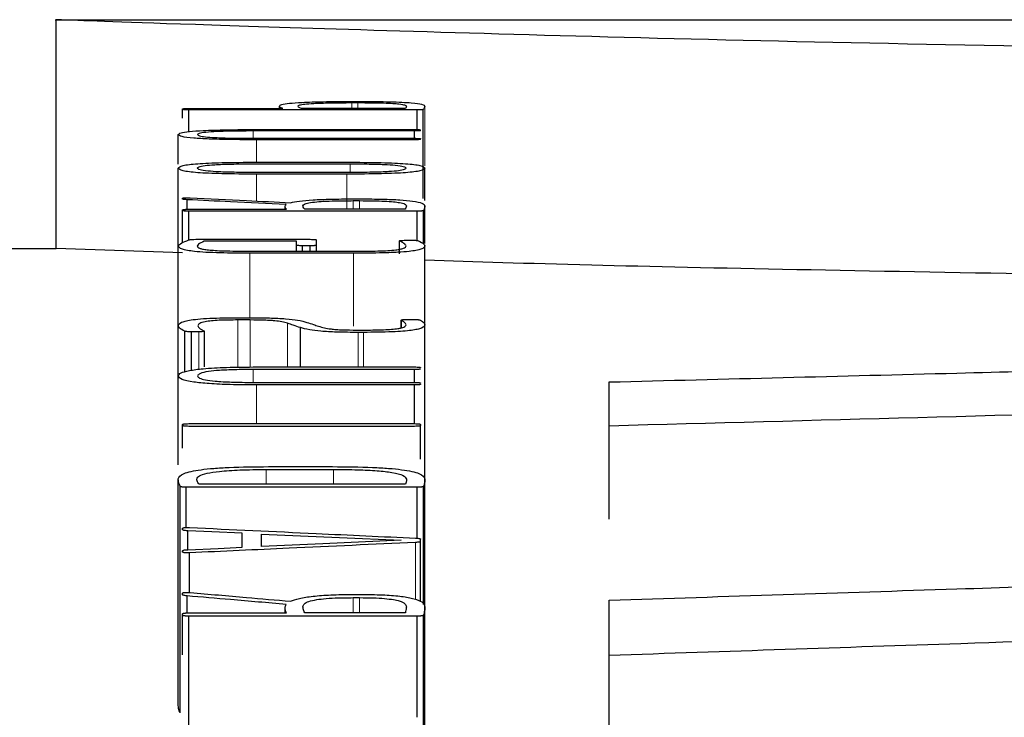
# Model space of a CAD drawing. Units: millimetres. Extents: x 0 to 9721, y -12778 to 6839.
# Drawn here: x 3066 to 3068, y -9305 to -9304 of the extents above; entities that cross this region are included whole.
import ezdxf

# ---------------------------------------------------------------- set-up
doc = ezdxf.new("R2010")
doc.units = ezdxf.units.MM
doc.linetypes.add('SLD-Phantom', pattern=[12.7, 6.35, -1.27, 1.27, -1.27, 1.27, -1.27])
doc.linetypes.add('SLD-Solid', pattern=[0])
doc.layers.get('0').update_dxf_attribs({"lineweight": 15})

msp = doc.modelspace()

# ---------------------------------------------------------------- linework, layer by layer
at = {"color": 7, "linetype": 'SLD-Solid', "lineweight": 25}
for p, q in [((3065.9497, -9303.8826), (3073.6111, -9303.8826)), ((3065.9521, -9304.3611), (3065.9521, -9303.8826)), ((3066.419, -9304.0685), (3066.419, -9304.0633)), ((3066.5695, -9304.0536), (3066.5856, -9304.0536)), ((3066.571, -9304.0562), (3066.5833, -9304.0562)), ((3066.2165, -9304.0704), (3066.2165, -9304.0693)), ((3066.2165, -9304.0886), (3066.2165, -9304.0704)), ((3066.2295, -9304.0685), (3066.4266, -9304.0685)), ((3066.2295, -9304.1169), (3066.2295, -9304.0712)), ((3066.7073, -9304.0712), (3066.2295, -9304.0712)), ((3066.6829, -9304.0685), (3066.4652, -9304.0685)), ((3066.7073, -9304.1125), (3066.7073, -9304.0712)), ((3066.7202, -9304.2565), (3066.7202, -9304.0706)), ((3066.2074, -9304.1852), (3066.2074, -9304.1231)), ((3066.7019, -9304.1155), (3066.3642, -9304.1155)), ((3066.3725, -9304.1125), (3066.7019, -9304.1125)), ((3066.7019, -9304.1308), (3066.7019, -9304.1155)), ((3066.7148, -9304.1145), (3066.7148, -9304.1133)), ((3066.3642, -9304.1308), (3066.7019, -9304.1308)), ((3066.7019, -9304.1339), (3066.371, -9304.1339)), ((3066.7148, -9304.133), (3066.7148, -9304.1317)), ((3066.3642, -9304.1843), (3066.5672, -9304.1843)), ((3066.371, -9304.1809), (3066.5604, -9304.1809)), ((3066.2074, -9304.3549), (3066.2074, -9304.1932)), ((3066.568, -9304.2023), (3066.3642, -9304.2023)), ((3066.5604, -9304.2058), (3066.371, -9304.2058)), ((3066.7239, -9304.2611), (3066.7239, -9304.1932)), ((3066.2165, -9304.258), (3066.2165, -9304.2561)), ((3066.2257, -9304.2794), (3066.2257, -9304.2593)), ((3066.5719, -9304.2576), (3066.5901, -9304.2576)), ((3066.5733, -9304.2613), (3066.587, -9304.2613)), ((3066.2165, -9304.2821), (3066.2165, -9304.2805)), ((3066.2165, -9304.3489), (3066.2165, -9304.2821)), ((3066.2295, -9304.2793), (3066.4341, -9304.2793)), ((3066.7073, -9304.2832), (3066.2295, -9304.2832)), ((3066.2295, -9304.3435), (3066.2295, -9304.2832)), ((3066.4311, -9304.2793), (3066.4311, -9304.2736)), ((3066.6829, -9304.2793), (3066.4721, -9304.2793)), ((3066.7073, -9304.3446), (3066.7073, -9304.2832)), ((3066.7209, -9304.3517), (3066.7209, -9304.2821)), ((3066.7239, -9304.3507), (3066.7239, -9304.2721)), ((3066.2477, -9304.3422), (3066.4836, -9304.3422)), ((3066.4547, -9304.3464), (3066.2614, -9304.3464)), ((3066.4547, -9304.3545), (3066.4547, -9304.3464)), ((3066.4966, -9304.3545), (3066.4966, -9304.3434)), ((3066.6707, -9304.3726), (3066.6707, -9304.3452)), ((3066.6708, -9304.3726), (3066.6708, -9304.3456)), ((3066.6829, -9304.3443), (3066.6966, -9304.3442)), ((3064.0379, -9304.3611), (3065.9521, -9304.3611)), ((3066.2165, -9304.3705), (3065.9521, -9304.3611)), ((3066.2074, -9304.5226), (3066.2074, -9304.3562)), ((3066.3528, -9304.367), (3066.581, -9304.367)), ((3066.574, -9304.3713), (3066.3573, -9304.3713)), ((3066.4547, -9304.367), (3066.4547, -9304.3545)), ((3066.4836, -9304.3558), (3066.4676, -9304.3558)), ((3066.4676, -9304.367), (3066.4676, -9304.3558)), ((3066.4836, -9304.367), (3066.4836, -9304.3558)), ((3066.4966, -9304.367), (3066.4966, -9304.3545)), ((3066.7239, -9304.5189), (3066.7239, -9304.3561)), ((3066.358, -9304.511), (3066.3322, -9304.511)), ((3066.3375, -9304.5062), (3066.3519, -9304.5062)), ((3066.6744, -9304.5277), (3066.6744, -9304.5112)), ((3066.6746, -9304.5276), (3066.6746, -9304.5117)), ((3066.686, -9304.5101), (3066.7004, -9304.5101)), ((3066.2074, -9304.6276), (3066.2074, -9304.5231)), ((3066.2212, -9304.6196), (3066.2212, -9304.5344)), ((3066.2508, -9304.5356), (3066.2348, -9304.5357)), ((3066.2348, -9304.6162), (3066.2348, -9304.5357)), ((3066.2622, -9304.6091), (3066.2622, -9304.5341)), ((3066.4631, -9304.6093), (3066.4631, -9304.527)), ((3066.581, -9304.532), (3066.6007, -9304.532)), ((3066.5954, -9304.537), (3066.584, -9304.537)), ((3066.7239, -9304.8429), (3066.7239, -9304.5212)), ((3066.7019, -9304.6147), (3066.3642, -9304.6147)), ((3066.3725, -9304.6093), (3066.7019, -9304.6093)), ((3066.7019, -9304.6417), (3066.7019, -9304.6147)), ((3066.2074, -9304.8139), (3066.2074, -9304.6281)), ((3066.3642, -9304.6417), (3066.7019, -9304.6417)), ((3067.1096, -9304.7329), (3067.1096, -9304.6407)), ((3066.7019, -9304.647), (3066.371, -9304.647)), ((3066.7019, -9304.7279), (3066.7019, -9304.647)), ((3066.2166, -9304.7319), (3066.2166, -9304.7296)), ((3066.2166, -9304.7794), (3066.2166, -9304.7319)), ((3066.2295, -9304.7279), (3066.7019, -9304.7279)), ((3066.7019, -9304.7336), (3066.2295, -9304.7336)), ((3066.7148, -9304.7319), (3066.7148, -9304.7296)), ((3066.7148, -9304.8021), (3066.7148, -9304.7319)), ((3067.1096, -9304.9276), (3067.1096, -9304.7329)), ((3066.3916, -9304.8238), (3066.5322, -9304.8238)), ((3066.3961, -9304.8179), (3066.53, -9304.8179)), ((3066.2075, -9305.3175), (3066.2075, -9304.8433)), ((3066.7239, -9305.1107), (3066.7239, -9304.8433)), ((3066.2113, -9305.3332), (3066.2113, -9304.8591)), ((3066.7073, -9304.8609), (3066.2242, -9304.8609)), ((3066.2242, -9304.9453), (3066.2242, -9304.8609)), ((3066.6829, -9304.8549), (3066.2508, -9304.8549)), ((3066.7073, -9304.9677), (3066.7073, -9304.8609)), ((3066.7209, -9305.1067), (3066.7209, -9304.8595)), ((3066.2166, -9304.9501), (3066.2166, -9304.9469)), ((3066.2272, -9304.9917), (3066.2272, -9304.9522)), ((3066.3413, -9304.9867), (3066.3413, -9304.9573)), ((3066.3816, -9304.9851), (3066.3816, -9304.9589)), ((3066.7148, -9304.9744), (3066.7148, -9304.9696)), ((3066.7148, -9305.1002), (3066.7148, -9304.9744)), ((3066.2166, -9304.9967), (3066.2166, -9304.9938)), ((3066.231, -9305.0821), (3066.231, -9304.9983)), ((3066.2165, -9305.0861), (3066.2165, -9305.0827)), ((3066.2257, -9305.1241), (3066.2257, -9305.0884)), ((3066.5719, -9305.0854), (3066.5901, -9305.0854)), ((3066.5733, -9305.0921), (3066.587, -9305.0921)), ((3066.4311, -9305.124), (3066.4311, -9305.1138)), ((3066.7239, -9305.5241), (3066.7239, -9305.1112)), ((3067.1096, -9305.2132), (3067.1096, -9305.0974)), ((3066.2165, -9305.1288), (3066.2165, -9305.126)), ((3066.2165, -9305.2116), (3066.2165, -9305.1288)), ((3066.2295, -9305.124), (3066.4341, -9305.124)), ((3066.2295, -9305.377), (3066.2295, -9305.1308)), ((3066.7073, -9305.1308), (3066.2295, -9305.1308)), ((3066.6829, -9305.124), (3066.4721, -9305.124)), ((3066.7073, -9305.3423), (3066.7073, -9305.1308)), ((3066.7209, -9305.521), (3066.7209, -9305.1288)), ((3067.1096, -9305.6856), (3067.1096, -9305.2132))]:
    msp.add_line(p, q, dxfattribs=at)
at = {"color": 9, "linetype": 'SLD-Phantom', "lineweight": 18}
for p, q in [((3066.571, -9304.0685), (3066.571, -9304.0562)), ((3066.5833, -9304.0685), (3066.5833, -9304.0562)), ((3066.7239, -9304.1884), (3066.7239, -9304.0636)), ((3066.3642, -9304.1308), (3066.3642, -9304.1155)), ((3066.371, -9304.1809), (3066.371, -9304.1339)), ((3066.5672, -9304.2023), (3066.5672, -9304.1843)), ((3066.371, -9304.2621), (3066.371, -9304.2058)), ((3066.5604, -9304.2793), (3066.5604, -9304.2058)), ((3066.5733, -9304.2793), (3066.5733, -9304.2613)), ((3066.587, -9304.2793), (3066.587, -9304.2613)), ((3066.3573, -9304.5062), (3066.3573, -9304.3713)), ((3066.574, -9304.5241), (3066.574, -9304.3713)), ((3066.3322, -9304.6099), (3066.3322, -9304.511)), ((3066.358, -9304.6096), (3066.358, -9304.511)), ((3066.4364, -9304.6093), (3066.4364, -9304.518)), ((3066.2508, -9304.6142), (3066.2508, -9304.5356)), ((3066.584, -9304.6093), (3066.584, -9304.537)), ((3066.5954, -9304.6093), (3066.5954, -9304.537)), ((3066.3642, -9304.6417), (3066.3642, -9304.6147)), ((3066.371, -9304.7279), (3066.371, -9304.647)), ((3066.3916, -9304.8549), (3066.3916, -9304.8238)), ((3066.5322, -9304.8549), (3066.5322, -9304.8238)), ((3066.7042, -9305.0961), (3066.7042, -9304.9765)), ((3066.5733, -9305.124), (3066.5733, -9305.0921)), ((3066.587, -9305.124), (3066.587, -9305.0921))]:
    msp.add_line(p, q, dxfattribs=at)
at = {"color": 7, "linetype": 'SLD-Solid', "lineweight": 25, "flags": 128}
for points in [[(3066.3413, -9304.9573), (3066.2774, -9304.9544), (3066.2272, -9304.9522)], [(3066.3816, -9304.9589), (3066.5453, -9304.9663), (3066.6738, -9304.9721)], [(3066.6738, -9304.9721), (3066.5102, -9304.9794), (3066.3816, -9304.9851)], [(3066.2272, -9304.9917), (3066.2911, -9304.9889), (3066.3413, -9304.9867)]]:
    msp.add_lwpolyline(points, dxfattribs=at)
at = {"color": 7, "linetype": 'SLD-Solid', "lineweight": 25}
for points, knots in [([(3069.7804, -9303.9534), (3069.2786, -9303.9512), (3068.2745, -9303.9467), (3067.0089, -9303.918), (3066.1245, -9303.8893), (3066.0096, -9303.8848), (3065.9521, -9303.8826)], [0, 0, 0, 0, 0.249486, 0.499256, 0.749477, 1, 1, 1, 1]), ([(3066.419, -9304.0633), (3066.4199, -9304.0622), (3066.4216, -9304.0602), (3066.4375, -9304.0575), (3066.4666, -9304.0553), (3066.5129, -9304.0539), (3066.5496, -9304.0537), (3066.5695, -9304.0536)], [0, 0, 0, 0, 0.220271, 0.40551, 0.57097, 0.768507, 1, 1, 1, 1]), ([(3066.4266, -9304.0685), (3066.4242, -9304.0675), (3066.4203, -9304.0657), (3066.4193, -9304.064), (3066.419, -9304.0633)], [0, 0, 0, 0, 0.607846, 1, 1, 1, 1]), ([(3066.4577, -9304.0634), (3066.4584, -9304.0626), (3066.4596, -9304.0612), (3066.4703, -9304.0592), (3066.491, -9304.0575), (3066.5266, -9304.0564), (3066.5553, -9304.0562), (3066.571, -9304.0562)], [0, 0, 0, 0, 0.213305, 0.391243, 0.554422, 0.75662, 1, 1, 1, 1]), ([(3066.4652, -9304.0685), (3066.4629, -9304.0675), (3066.4589, -9304.0658), (3066.458, -9304.0641), (3066.4577, -9304.0634)], [0, 0, 0, 0, 0.5960758, 1, 1, 1, 1]), ([(3066.5833, -9304.0562), (3066.5933, -9304.0562), (3066.6119, -9304.0563), (3066.6373, -9304.0568), (3066.657, -9304.0577), (3066.673, -9304.0591), (3066.6833, -9304.0611), (3066.6845, -9304.0628), (3066.6851, -9304.0637)], [0, 0, 0, 0, 0.158338, 0.296406, 0.424698, 0.546361, 0.747156, 1, 1, 1, 1]), ([(3066.5856, -9304.0536), (3066.5974, -9304.0537), (3066.6198, -9304.0538), (3066.6508, -9304.0543), (3066.6766, -9304.0552), (3066.7023, -9304.0569), (3066.7213, -9304.0598), (3066.723, -9304.0622), (3066.7239, -9304.0636)], [0, 0, 0, 0, 0.140985, 0.266374, 0.382995, 0.499234, 0.720666, 1, 1, 1, 1]), ([(3066.6851, -9304.0637), (3066.6849, -9304.0645), (3066.6846, -9304.0661), (3066.6834, -9304.0677), (3066.6829, -9304.0685)], [0, 0, 0, 0, 0.488827, 1, 1, 1, 1]), ([(3066.7239, -9304.0636), (3066.7235, -9304.0649), (3066.7227, -9304.0672), (3066.721, -9304.0696), (3066.7202, -9304.0706)], [0, 0, 0, 0, 0.570229, 1, 1, 1, 1]), ([(3066.2165, -9304.0693), (3066.2168, -9304.0692), (3066.2171, -9304.069), (3066.2185, -9304.0688), (3066.2198, -9304.0687), (3066.2215, -9304.0686), (3066.2247, -9304.0686), (3066.2275, -9304.0685), (3066.2295, -9304.0685)], [0, 0, 0, 0, 0.280752, 0.395524, 0.498344, 0.594908, 0.708143, 1, 1, 1, 1]), ([(3066.2295, -9304.0712), (3066.2275, -9304.0712), (3066.2247, -9304.0711), (3066.2216, -9304.071), (3066.2198, -9304.071), (3066.2185, -9304.0709), (3066.217, -9304.0707), (3066.2167, -9304.0705), (3066.2165, -9304.0704)], [0, 0, 0, 0, 0.287767, 0.401242, 0.498973, 0.601075, 0.715713, 1, 1, 1, 1]), ([(3066.7202, -9304.0706), (3066.7198, -9304.0707), (3066.7193, -9304.0708), (3066.7177, -9304.071), (3066.7164, -9304.071), (3066.7148, -9304.0711), (3066.7117, -9304.0711), (3066.7091, -9304.0712), (3066.7073, -9304.0712)], [0, 0, 0, 0, 0.268741, 0.379763, 0.480863, 0.57369, 0.689418, 1, 1, 1, 1]), ([(3066.2074, -9304.1231), (3066.2085, -9304.1219), (3066.2103, -9304.1196), (3066.2282, -9304.1166), (3066.2608, -9304.1142), (3066.3112, -9304.1127), (3066.3508, -9304.1125), (3066.3725, -9304.1125)], [0, 0, 0, 0, 0.205664, 0.381526, 0.545306, 0.751544, 1, 1, 1, 1]), ([(3066.371, -9304.1339), (3066.3525, -9304.1338), (3066.3184, -9304.1337), (3066.2722, -9304.1325), (3066.2352, -9304.1304), (3066.2111, -9304.1271), (3066.2087, -9304.1245), (3066.2074, -9304.1231)], [0, 0, 0, 0, 0.21381, 0.394871, 0.559528, 0.760909, 1, 1, 1, 1]), ([(3066.3642, -9304.1155), (3066.3511, -9304.1155), (3066.3268, -9304.1156), (3066.294, -9304.1164), (3066.2676, -9304.1179), (3066.2505, -9304.1202), (3066.2487, -9304.1221), (3066.2477, -9304.1231)], [0, 0, 0, 0, 0.212586, 0.393074, 0.55784, 0.759976, 1, 1, 1, 1]), ([(3066.2477, -9304.1231), (3066.2485, -9304.1239), (3066.2499, -9304.1256), (3066.2625, -9304.1277), (3066.2854, -9304.1295), (3066.321, -9304.1306), (3066.349, -9304.1307), (3066.3642, -9304.1308)], [0, 0, 0, 0, 0.206857, 0.383652, 0.547754, 0.753296, 1, 1, 1, 1]), ([(3066.7019, -9304.1125), (3066.7039, -9304.1125), (3066.7066, -9304.1125), (3066.7098, -9304.1126), (3066.7116, -9304.1127), (3066.7129, -9304.1128), (3066.7143, -9304.113), (3066.7146, -9304.1132), (3066.7148, -9304.1133)], [0, 0, 0, 0, 0.2881, 0.401383, 0.498711, 0.600432, 0.714969, 1, 1, 1, 1]), ([(3066.7148, -9304.1145), (3066.7146, -9304.1147), (3066.7143, -9304.1149), (3066.7129, -9304.1151), (3066.7116, -9304.1152), (3066.7099, -9304.1153), (3066.7067, -9304.1154), (3066.7039, -9304.1154), (3066.7019, -9304.1155)], [0, 0, 0, 0, 0.284658, 0.400913, 0.504375, 0.602022, 0.714413, 1, 1, 1, 1]), ([(3066.7019, -9304.1308), (3066.7039, -9304.1308), (3066.7066, -9304.1309), (3066.7098, -9304.131), (3066.7116, -9304.131), (3066.7129, -9304.1312), (3066.7143, -9304.1314), (3066.7146, -9304.1316), (3066.7148, -9304.1317)], [0, 0, 0, 0, 0.288373, 0.401604, 0.498748, 0.600344, 0.714814, 1, 1, 1, 1]), ([(3066.7148, -9304.133), (3066.7146, -9304.1331), (3066.7143, -9304.1333), (3066.7129, -9304.1335), (3066.7116, -9304.1336), (3066.7099, -9304.1337), (3066.7067, -9304.1338), (3066.7039, -9304.1339), (3066.7019, -9304.1339)], [0, 0, 0, 0, 0.281191, 0.395789, 0.498177, 0.594495, 0.70765, 1, 1, 1, 1]), ([(3066.2074, -9304.1932), (3066.2089, -9304.1914), (3066.2111, -9304.1887), (3066.2293, -9304.1856), (3066.2474, -9304.1839), (3066.271, -9304.1825), (3066.3117, -9304.1812), (3066.3465, -9304.181), (3066.371, -9304.1809)], [0, 0, 0, 0, 0.274515, 0.390518, 0.499058, 0.606697, 0.722899, 1, 1, 1, 1]), ([(3066.247, -9304.1932), (3066.2477, -9304.1922), (3066.249, -9304.1903), (3066.2612, -9304.1878), (3066.2841, -9304.1857), (3066.3203, -9304.1845), (3066.3487, -9304.1844), (3066.3642, -9304.1843)], [0, 0, 0, 0, 0.2121209, 0.3898973, 0.5518331, 0.7540632, 1, 1, 1, 1]), ([(3066.5604, -9304.1809), (3066.5849, -9304.181), (3066.6196, -9304.1812), (3066.6604, -9304.1825), (3066.684, -9304.1839), (3066.7021, -9304.1856), (3066.7203, -9304.1887), (3066.7224, -9304.1914), (3066.7239, -9304.1932)], [0, 0, 0, 0, 0.2769, 0.393064, 0.500669, 0.60903, 0.724999, 1, 1, 1, 1]), ([(3066.5672, -9304.1843), (3066.5806, -9304.1843), (3066.6051, -9304.1844), (3066.6384, -9304.1854), (3066.665, -9304.1871), (3066.6818, -9304.1898), (3066.6835, -9304.192), (3066.6844, -9304.1932)], [0, 0, 0, 0, 0.211176, 0.388808, 0.550798, 0.753158, 1, 1, 1, 1]), ([(3066.371, -9304.2058), (3066.3464, -9304.2057), (3066.3116, -9304.2055), (3066.2709, -9304.2041), (3066.2473, -9304.2028), (3066.2292, -9304.201), (3066.211, -9304.1978), (3066.2089, -9304.1951), (3066.2074, -9304.1932)], [0, 0, 0, 0, 0.277231, 0.393314, 0.500672, 0.608779, 0.724664, 1, 1, 1, 1]), ([(3066.3642, -9304.2023), (3066.3509, -9304.2023), (3066.3263, -9304.2022), (3066.293, -9304.2012), (3066.2663, -9304.1994), (3066.2495, -9304.1966), (3066.2479, -9304.1944), (3066.247, -9304.1932)], [0, 0, 0, 0, 0.211202, 0.388853, 0.550831, 0.753151, 1, 1, 1, 1]), ([(3066.7239, -9304.1932), (3066.7224, -9304.1951), (3066.7203, -9304.1978), (3066.7022, -9304.201), (3066.6842, -9304.2028), (3066.6607, -9304.2041), (3066.6199, -9304.2055), (3066.585, -9304.2057), (3066.5604, -9304.2058)], [0, 0, 0, 0, 0.275168, 0.390969, 0.498936, 0.606061, 0.722113, 1, 1, 1, 1]), ([(3066.6844, -9304.1932), (3066.6837, -9304.1943), (3066.6824, -9304.1962), (3066.6704, -9304.1988), (3066.6478, -9304.2008), (3066.6119, -9304.2021), (3066.5836, -9304.2023), (3066.568, -9304.2023)], [0, 0, 0, 0, 0.21251, 0.390449, 0.552092, 0.753786, 1, 1, 1, 1]), ([(3066.2165, -9304.2561), (3066.2168, -9304.2559), (3066.2172, -9304.2557), (3066.2191, -9304.2554), (3066.221, -9304.2552), (3066.2234, -9304.2552), (3066.2261, -9304.2552), (3066.2292, -9304.2553), (3066.2313, -9304.2553), (3066.2325, -9304.2554)], [0, 0, 0, 0, 0.283244, 0.391739, 0.489242, 0.58849, 0.701633, 0.837131, 1, 1, 1, 1]), ([(3066.2257, -9304.2593), (3066.2242, -9304.2592), (3066.2214, -9304.259), (3066.2177, -9304.2586), (3066.217, -9304.2582), (3066.2165, -9304.258)], [0, 0, 0, 0, 0.3015461, 0.5765507, 1, 1, 1, 1]), ([(3066.4334, -9304.2693), (3066.3946, -9304.2674), (3066.3254, -9304.2641), (3066.2561, -9304.2607), (3066.2257, -9304.2593)], [0, 0, 0, 0, 0.56, 1, 1, 1, 1]), ([(3066.2325, -9304.2554), (3066.2717, -9304.2573), (3066.3417, -9304.2607), (3066.4117, -9304.2641), (3066.4425, -9304.2656)], [0, 0, 0, 0, 0.56, 1, 1, 1, 1]), ([(3066.4341, -9304.2793), (3066.4324, -9304.2773), (3066.4298, -9304.2739), (3066.4324, -9304.2706), (3066.4334, -9304.2693)], [0, 0, 0, 0, 0.615904, 1, 1, 1, 1]), ([(3066.4425, -9304.2656), (3066.4479, -9304.2644), (3066.4583, -9304.2621), (3066.4885, -9304.2595), (3066.5275, -9304.2579), (3066.5565, -9304.2577), (3066.5719, -9304.2576)], [0, 0, 0, 0, 0.25817, 0.496693, 0.734155, 1, 1, 1, 1]), ([(3066.4684, -9304.272), (3066.469, -9304.2709), (3066.47, -9304.2687), (3066.4791, -9304.2659), (3066.4949, -9304.2637), (3066.5171, -9304.2623), (3066.5436, -9304.2615), (3066.5629, -9304.2614), (3066.5733, -9304.2613)], [0, 0, 0, 0, 0.216503, 0.395767, 0.555425, 0.688538, 0.833152, 1, 1, 1, 1]), ([(3066.587, -9304.2613), (3066.5967, -9304.2614), (3066.6148, -9304.2615), (3066.6395, -9304.2623), (3066.6585, -9304.2635), (3066.6737, -9304.2656), (3066.6834, -9304.2685), (3066.6845, -9304.2709), (3066.6851, -9304.2722)], [0, 0, 0, 0, 0.157833, 0.295538, 0.424056, 0.546047, 0.746765, 1, 1, 1, 1]), ([(3066.5901, -9304.2576), (3066.6053, -9304.2577), (3066.634, -9304.2579), (3066.6725, -9304.2595), (3066.7025, -9304.2624), (3066.721, -9304.2667), (3066.7229, -9304.2702), (3066.7239, -9304.2721)], [0, 0, 0, 0, 0.185534, 0.349029, 0.511382, 0.729601, 1, 1, 1, 1]), ([(3066.2165, -9304.2805), (3066.2168, -9304.2803), (3066.2171, -9304.28), (3066.2185, -9304.2798), (3066.2197, -9304.2796), (3066.2215, -9304.2795), (3066.2247, -9304.2794), (3066.2275, -9304.2793), (3066.2295, -9304.2793)], [0, 0, 0, 0, 0.2809646, 0.395632, 0.498222, 0.5946167, 0.7078065, 1, 1, 1, 1]), ([(3066.2295, -9304.2832), (3066.2275, -9304.2832), (3066.2247, -9304.2831), (3066.2216, -9304.283), (3066.2198, -9304.2829), (3066.2185, -9304.2827), (3066.217, -9304.2825), (3066.2167, -9304.2822), (3066.2165, -9304.2821)], [0, 0, 0, 0, 0.287912, 0.401521, 0.499401, 0.601651, 0.716262, 1, 1, 1, 1]), ([(3066.4721, -9304.2793), (3066.4709, -9304.2778), (3066.4691, -9304.2753), (3066.4686, -9304.2729), (3066.4684, -9304.272)], [0, 0, 0, 0, 0.637386, 1, 1, 1, 1]), ([(3066.6851, -9304.2722), (3066.6847, -9304.2735), (3066.684, -9304.2759), (3066.6832, -9304.2783), (3066.6829, -9304.2793)], [0, 0, 0, 0, 0.56, 1, 1, 1, 1]), ([(3066.7209, -9304.2821), (3066.7206, -9304.2822), (3066.7201, -9304.2825), (3066.7185, -9304.2828), (3066.7172, -9304.2829), (3066.7154, -9304.283), (3066.7122, -9304.2831), (3066.7093, -9304.2832), (3066.7073, -9304.2832)], [0, 0, 0, 0, 0.284623, 0.399145, 0.499548, 0.595033, 0.707799, 1, 1, 1, 1]), ([(3066.7239, -9304.2721), (3066.7237, -9304.2737), (3066.7231, -9304.277), (3066.7217, -9304.2803), (3066.7209, -9304.2821)], [0, 0, 0, 0, 0.471931, 1, 1, 1, 1]), ([(3066.2074, -9304.3562), (3066.2092, -9304.354), (3066.2126, -9304.3497), (3066.2238, -9304.3456), (3066.2295, -9304.3435)], [0, 0, 0, 0, 0.500948, 1, 1, 1, 1]), ([(3066.2295, -9304.3435), (3066.2303, -9304.3433), (3066.2316, -9304.3429), (3066.2346, -9304.3425), (3066.2376, -9304.3424), (3066.2417, -9304.3422), (3066.2452, -9304.3422), (3066.2477, -9304.3422)], [0, 0, 0, 0, 0.2845258, 0.4924081, 0.5849184, 0.6985076, 1, 1, 1, 1]), ([(3066.2614, -9304.3464), (3066.2569, -9304.3483), (3066.2494, -9304.3515), (3066.2476, -9304.3549), (3066.247, -9304.3562)], [0, 0, 0, 0, 0.601296, 1, 1, 1, 1]), ([(3066.4836, -9304.3422), (3066.4855, -9304.3422), (3066.4883, -9304.3423), (3066.4915, -9304.3424), (3066.4933, -9304.3425), (3066.4946, -9304.3427), (3066.4961, -9304.343), (3066.4964, -9304.3432), (3066.4966, -9304.3434)], [0, 0, 0, 0, 0.288335, 0.401753, 0.499185, 0.601084, 0.715583, 1, 1, 1, 1]), ([(3066.6708, -9304.3456), (3066.6707, -9304.3454), (3066.6705, -9304.3452), (3066.6716, -9304.3448), (3066.674, -9304.3445), (3066.6779, -9304.3443), (3066.6811, -9304.3443), (3066.6829, -9304.3443)], [0, 0, 0, 0, 0.2070328, 0.3823372, 0.5446172, 0.7499258, 1, 1, 1, 1]), ([(3066.6843, -9304.3561), (3066.6833, -9304.3543), (3066.6811, -9304.3508), (3066.6742, -9304.3473), (3066.6708, -9304.3456)], [0, 0, 0, 0, 0.503191, 1, 1, 1, 1]), ([(3066.6966, -9304.3442), (3066.6985, -9304.3442), (3066.7012, -9304.3442), (3066.7043, -9304.3443), (3066.7061, -9304.3444), (3066.7075, -9304.3446), (3066.7091, -9304.3449), (3066.7098, -9304.3451), (3066.7103, -9304.3453)], [0, 0, 0, 0, 0.289288, 0.400792, 0.493991, 0.591632, 0.70621, 1, 1, 1, 1]), ([(3066.7103, -9304.3453), (3066.7146, -9304.3475), (3066.7216, -9304.351), (3066.7233, -9304.3547), (3066.7239, -9304.3561)], [0, 0, 0, 0, 0.608865, 1, 1, 1, 1]), ([(3066.3573, -9304.3713), (3066.3363, -9304.3712), (3066.3044, -9304.3711), (3066.2651, -9304.3696), (3066.2416, -9304.3678), (3066.2253, -9304.3655), (3066.2102, -9304.3617), (3066.2086, -9304.3585), (3066.2074, -9304.3562)], [0, 0, 0, 0, 0.249458, 0.37738, 0.499157, 0.601297, 0.715906, 1, 1, 1, 1]), ([(3066.247, -9304.3562), (3066.2478, -9304.3579), (3066.2489, -9304.3602), (3066.2595, -9304.3629), (3066.27, -9304.3644), (3066.2848, -9304.3656), (3066.3122, -9304.3668), (3066.3359, -9304.3669), (3066.3528, -9304.367)], [0, 0, 0, 0, 0.287513, 0.402929, 0.50495, 0.607221, 0.720126, 1, 1, 1, 1]), ([(3066.4676, -9304.3558), (3066.4656, -9304.3557), (3066.4618, -9304.3557), (3066.4576, -9304.3553), (3066.4553, -9304.3549), (3066.455, -9304.3546), (3066.4547, -9304.3545)], [0, 0, 0, 0, 0.292036, 0.547641, 0.757519, 1, 1, 1, 1]), ([(3066.4966, -9304.3545), (3066.4963, -9304.3546), (3066.496, -9304.3549), (3066.4946, -9304.3552), (3066.4933, -9304.3554), (3066.4916, -9304.3555), (3066.4884, -9304.3557), (3066.4856, -9304.3557), (3066.4836, -9304.3558)], [0, 0, 0, 0, 0.2843598, 0.4008231, 0.5047127, 0.6026327, 0.7150786, 1, 1, 1, 1]), ([(3066.7239, -9304.3561), (3066.7228, -9304.3584), (3066.7212, -9304.3617), (3066.7064, -9304.3655), (3066.6907, -9304.3678), (3066.6671, -9304.3695), (3066.6276, -9304.3711), (3066.5952, -9304.3712), (3066.574, -9304.3713)], [0, 0, 0, 0, 0.284468, 0.399058, 0.500789, 0.618722, 0.750425, 1, 1, 1, 1]), ([(3066.581, -9304.367), (3066.596, -9304.367), (3066.6186, -9304.3669), (3066.6464, -9304.3658), (3066.6624, -9304.3644), (3066.673, -9304.3628), (3066.6826, -9304.3601), (3066.6836, -9304.3578), (3066.6843, -9304.3561)], [0, 0, 0, 0, 0.249393, 0.376249, 0.498922, 0.596807, 0.710421, 1, 1, 1, 1]), ([(3068.0051, -9304.4151), (3067.6615, -9304.4089), (3067.1251, -9304.3991), (3066.83, -9304.3894), (3066.7239, -9304.3859)], [0, 0, 0, 0, 0.6405098, 1, 1, 1, 1]), ([(3066.2074, -9304.5231), (3066.2084, -9304.5207), (3066.2101, -9304.5164), (3066.2279, -9304.5113), (3066.2536, -9304.5085), (3066.2884, -9304.5065), (3066.3179, -9304.5063), (3066.3375, -9304.5062)], [0, 0, 0, 0, 0.2834284, 0.5008329, 0.6224736, 0.7506952, 1, 1, 1, 1]), ([(3066.3322, -9304.511), (3066.3187, -9304.5111), (3066.2987, -9304.5112), (3066.2758, -9304.5128), (3066.2603, -9304.515), (3066.25, -9304.5186), (3066.2491, -9304.5215), (3066.2485, -9304.5232)], [0, 0, 0, 0, 0.248732, 0.369798, 0.498584, 0.711504, 1, 1, 1, 1]), ([(3066.3519, -9304.5062), (3066.3675, -9304.5062), (3066.3953, -9304.5064), (3066.4337, -9304.5081), (3066.4611, -9304.5115), (3066.4711, -9304.5143), (3066.4767, -9304.516)], [0, 0, 0, 0, 0.278336, 0.499264, 0.720896, 1, 1, 1, 1]), ([(3066.4364, -9304.518), (3066.4327, -9304.5169), (3066.4262, -9304.515), (3066.4129, -9304.513), (3066.3996, -9304.512), (3066.3826, -9304.5112), (3066.3682, -9304.5111), (3066.358, -9304.511)], [0, 0, 0, 0, 0.280663, 0.500912, 0.608485, 0.724803, 1, 1, 1, 1]), ([(3066.4631, -9304.527), (3066.4581, -9304.5253), (3066.4492, -9304.5223), (3066.4403, -9304.5193), (3066.4364, -9304.518)], [0, 0, 0, 0, 0.56, 1, 1, 1, 1]), ([(3066.4767, -9304.516), (3066.4812, -9304.5175), (3066.4894, -9304.5202), (3066.4975, -9304.5229), (3066.501, -9304.5241)], [0, 0, 0, 0, 0.56, 1, 1, 1, 1]), ([(3066.6746, -9304.5117), (3066.6744, -9304.5114), (3066.6742, -9304.5111), (3066.6751, -9304.5107), (3066.6761, -9304.5105), (3066.6777, -9304.5103), (3066.681, -9304.5102), (3066.6839, -9304.5101), (3066.686, -9304.5101)], [0, 0, 0, 0, 0.289306, 0.403623, 0.503427, 0.598115, 0.70878, 1, 1, 1, 1]), ([(3066.6843, -9304.5212), (3066.6836, -9304.5195), (3066.6822, -9304.5163), (3066.6771, -9304.5132), (3066.6746, -9304.5117)], [0, 0, 0, 0, 0.517053, 1, 1, 1, 1]), ([(3066.7004, -9304.5101), (3066.7023, -9304.5101), (3066.7049, -9304.5101), (3066.708, -9304.5102), (3066.7098, -9304.5103), (3066.7111, -9304.5105), (3066.7129, -9304.5108), (3066.7136, -9304.5111), (3066.7141, -9304.5113)], [0, 0, 0, 0, 0.279581, 0.390958, 0.488203, 0.588322, 0.704821, 1, 1, 1, 1]), ([(3066.7141, -9304.5113), (3066.7172, -9304.5132), (3066.7224, -9304.5165), (3066.7235, -9304.5198), (3066.7239, -9304.5212)], [0, 0, 0, 0, 0.585212, 1, 1, 1, 1]), ([(3066.2212, -9304.5344), (3066.2169, -9304.5322), (3066.2095, -9304.5285), (3066.208, -9304.5247), (3066.2074, -9304.5231)], [0, 0, 0, 0, 0.5811403, 1, 1, 1, 1]), ([(3066.2348, -9304.5357), (3066.2329, -9304.5357), (3066.2297, -9304.5356), (3066.2259, -9304.5354), (3066.224, -9304.5352), (3066.2223, -9304.5349), (3066.2217, -9304.5346), (3066.2212, -9304.5344)], [0, 0, 0, 0, 0.289442, 0.497763, 0.598383, 0.713229, 1, 1, 1, 1]), ([(3066.2485, -9304.5232), (3066.2494, -9304.5252), (3066.251, -9304.5289), (3066.2587, -9304.5324), (3066.2622, -9304.5341)], [0, 0, 0, 0, 0.546073, 1, 1, 1, 1]), ([(3066.2622, -9304.5341), (3066.2623, -9304.5343), (3066.2625, -9304.5346), (3066.2616, -9304.535), (3066.2606, -9304.5352), (3066.2589, -9304.5354), (3066.2557, -9304.5355), (3066.2529, -9304.5356), (3066.2508, -9304.5356)], [0, 0, 0, 0, 0.282996, 0.395931, 0.49641, 0.591155, 0.703336, 1, 1, 1, 1]), ([(3066.584, -9304.537), (3066.5689, -9304.5369), (3066.5416, -9304.5367), (3066.5045, -9304.5349), (3066.4787, -9304.5314), (3066.4687, -9304.5286), (3066.4631, -9304.527)], [0, 0, 0, 0, 0.276502, 0.498869, 0.716288, 1, 1, 1, 1]), ([(3066.501, -9304.5241), (3066.5049, -9304.5252), (3066.5116, -9304.5273), (3066.5242, -9304.5296), (3066.5381, -9304.531), (3066.5561, -9304.5319), (3066.5711, -9304.532), (3066.581, -9304.532)], [0, 0, 0, 0, 0.288418, 0.500934, 0.623882, 0.750708, 1, 1, 1, 1]), ([(3066.7239, -9304.5212), (3066.7229, -9304.5235), (3066.7214, -9304.5267), (3066.7088, -9304.5306), (3066.696, -9304.5329), (3066.6781, -9304.5347), (3066.6449, -9304.5366), (3066.6159, -9304.5368), (3066.5954, -9304.537)], [0, 0, 0, 0, 0.2806856, 0.3966861, 0.5013303, 0.6092046, 0.724098, 1, 1, 1, 1]), ([(3066.6007, -9304.532), (3066.6132, -9304.532), (3066.6319, -9304.5318), (3066.6544, -9304.5306), (3066.6669, -9304.5292), (3066.6753, -9304.5276), (3066.6828, -9304.525), (3066.6837, -9304.5228), (3066.6843, -9304.5212)], [0, 0, 0, 0, 0.249081, 0.373505, 0.498708, 0.598035, 0.712556, 1, 1, 1, 1]), ([(3066.2074, -9304.6281), (3066.2085, -9304.626), (3066.2103, -9304.622), (3066.2282, -9304.6167), (3066.2608, -9304.6124), (3066.3112, -9304.6098), (3066.3508, -9304.6095), (3066.3725, -9304.6093)], [0, 0, 0, 0, 0.205643, 0.381492, 0.545269, 0.751519, 1, 1, 1, 1]), ([(3066.3642, -9304.6147), (3066.3511, -9304.6148), (3066.3268, -9304.6149), (3066.294, -9304.6163), (3066.2676, -9304.619), (3066.2505, -9304.6231), (3066.2487, -9304.6263), (3066.2477, -9304.6281)], [0, 0, 0, 0, 0.212647, 0.3931733, 0.5579454, 0.7600449, 1, 1, 1, 1]), ([(3066.7019, -9304.6093), (3066.7039, -9304.6094), (3066.7066, -9304.6094), (3066.7098, -9304.6096), (3066.7116, -9304.6097), (3066.7129, -9304.6099), (3066.7143, -9304.6103), (3066.7146, -9304.6106), (3066.7148, -9304.6109)], [0, 0, 0, 0, 0.288385, 0.40162, 0.498766, 0.600366, 0.714833, 1, 1, 1, 1]), ([(3066.7148, -9304.613), (3066.7146, -9304.6133), (3066.7143, -9304.6136), (3066.7129, -9304.614), (3066.7116, -9304.6142), (3066.7099, -9304.6144), (3066.7067, -9304.6146), (3066.7039, -9304.6146), (3066.7019, -9304.6147)], [0, 0, 0, 0, 0.284877, 0.401441, 0.505266, 0.603259, 0.715607, 1, 1, 1, 1]), ([(3067.1096, -9304.6407), (3067.3523, -9304.6345), (3067.7856, -9304.6234), (3068.2189, -9304.6124), (3068.4096, -9304.6076)], [0, 0, 0, 0, 0.56, 1, 1, 1, 1]), ([(3066.371, -9304.647), (3066.3525, -9304.6469), (3066.3184, -9304.6467), (3066.2722, -9304.6446), (3066.2352, -9304.6409), (3066.2111, -9304.6351), (3066.2087, -9304.6306), (3066.2074, -9304.6281)], [0, 0, 0, 0, 0.21381, 0.394871, 0.559528, 0.760909, 1, 1, 1, 1]), ([(3066.2477, -9304.6281), (3066.2485, -9304.6296), (3066.2499, -9304.6325), (3066.2625, -9304.6363), (3066.2854, -9304.6394), (3066.321, -9304.6413), (3066.349, -9304.6415), (3066.3642, -9304.6417)], [0, 0, 0, 0, 0.206827, 0.383603, 0.547701, 0.753262, 1, 1, 1, 1]), ([(3066.7019, -9304.6417), (3066.7039, -9304.6417), (3066.7066, -9304.6417), (3066.7098, -9304.6419), (3066.7116, -9304.642), (3066.7129, -9304.6423), (3066.7144, -9304.6426), (3066.7146, -9304.643), (3066.7148, -9304.6432)], [0, 0, 0, 0, 0.288179, 0.401338, 0.498449, 0.59999, 0.714503, 1, 1, 1, 1]), ([(3066.7148, -9304.6454), (3066.7146, -9304.6457), (3066.7143, -9304.646), (3066.7129, -9304.6464), (3066.7117, -9304.6466), (3066.7099, -9304.6468), (3066.7067, -9304.6469), (3066.7039, -9304.647), (3066.7019, -9304.647)], [0, 0, 0, 0, 0.281798, 0.39641, 0.498589, 0.594802, 0.707824, 1, 1, 1, 1]), ([(3070.0455, -9304.6551), (3069.4974, -9304.6694), (3068.5188, -9304.6949), (3067.5402, -9304.7213), (3067.1096, -9304.7329)], [0, 0, 0, 0, 0.56, 1, 1, 1, 1]), ([(3066.2166, -9304.7296), (3066.2168, -9304.7294), (3066.2171, -9304.729), (3066.2185, -9304.7286), (3066.2198, -9304.7284), (3066.2215, -9304.7282), (3066.2247, -9304.728), (3066.2275, -9304.728), (3066.2295, -9304.7279)], [0, 0, 0, 0, 0.281528, 0.396516, 0.499348, 0.596032, 0.709099, 1, 1, 1, 1]), ([(3066.2295, -9304.7336), (3066.2275, -9304.7336), (3066.2248, -9304.7335), (3066.2216, -9304.7333), (3066.2198, -9304.7332), (3066.2185, -9304.7329), (3066.217, -9304.7325), (3066.2168, -9304.7322), (3066.2166, -9304.7319)], [0, 0, 0, 0, 0.28809, 0.401527, 0.499083, 0.601055, 0.715612, 1, 1, 1, 1]), ([(3066.7019, -9304.7279), (3066.7039, -9304.728), (3066.7066, -9304.728), (3066.7098, -9304.7282), (3066.7116, -9304.7284), (3066.7129, -9304.7286), (3066.7143, -9304.729), (3066.7146, -9304.7294), (3066.7148, -9304.7296)], [0, 0, 0, 0, 0.287655, 0.400854, 0.498227, 0.599929, 0.714567, 1, 1, 1, 1]), ([(3066.7148, -9304.7319), (3066.7146, -9304.7322), (3066.7143, -9304.7325), (3066.7129, -9304.7329), (3066.7116, -9304.7332), (3066.7099, -9304.7333), (3066.7067, -9304.7335), (3066.7039, -9304.7336), (3066.7019, -9304.7336)], [0, 0, 0, 0, 0.281175, 0.395771, 0.498162, 0.594481, 0.70764, 1, 1, 1, 1]), ([(3066.2075, -9304.8433), (3066.2092, -9304.8396), (3066.2118, -9304.8342), (3066.233, -9304.8279), (3066.2541, -9304.8242), (3066.2815, -9304.8213), (3066.3282, -9304.8185), (3066.3681, -9304.8181), (3066.3961, -9304.8179)], [0, 0, 0, 0, 0.272854, 0.389807, 0.500308, 0.610763, 0.727588, 1, 1, 1, 1]), ([(3066.2462, -9304.8433), (3066.2472, -9304.8412), (3066.2491, -9304.8371), (3066.2655, -9304.8316), (3066.2943, -9304.8272), (3066.3382, -9304.8243), (3066.3729, -9304.824), (3066.3916, -9304.8238)], [0, 0, 0, 0, 0.2068862, 0.3866966, 0.5543794, 0.7603433, 1, 1, 1, 1]), ([(3066.53, -9304.8179), (3066.5587, -9304.8181), (3066.5996, -9304.8185), (3066.6477, -9304.8213), (3066.6758, -9304.8242), (3066.6976, -9304.8279), (3066.7194, -9304.8341), (3066.7221, -9304.8396), (3066.7239, -9304.8433)], [0, 0, 0, 0, 0.275973, 0.393833, 0.504653, 0.614786, 0.730701, 1, 1, 1, 1]), ([(3066.5322, -9304.8238), (3066.5493, -9304.8239), (3066.581, -9304.8241), (3066.624, -9304.8261), (3066.659, -9304.83), (3066.6817, -9304.8361), (3066.6839, -9304.8411), (3066.6851, -9304.8438)], [0, 0, 0, 0, 0.210617, 0.389656, 0.553031, 0.755102, 1, 1, 1, 1]), ([(3066.2113, -9304.8591), (3066.2101, -9304.8561), (3066.2079, -9304.8509), (3066.2076, -9304.8456), (3066.2075, -9304.8433)], [0, 0, 0, 0, 0.566568, 1, 1, 1, 1]), ([(3066.2508, -9304.8549), (3066.2493, -9304.8525), (3066.247, -9304.8486), (3066.2464, -9304.8448), (3066.2462, -9304.8433)], [0, 0, 0, 0, 0.621044, 1, 1, 1, 1]), ([(3066.6851, -9304.8438), (3066.685, -9304.8459), (3066.6848, -9304.8496), (3066.6834, -9304.8533), (3066.6829, -9304.8549)], [0, 0, 0, 0, 0.585227, 1, 1, 1, 1]), ([(3066.7239, -9304.8433), (3066.7237, -9304.8463), (3066.7234, -9304.8517), (3066.7217, -9304.8571), (3066.7209, -9304.8595)], [0, 0, 0, 0, 0.553234, 1, 1, 1, 1]), ([(3066.2242, -9304.8609), (3066.2223, -9304.8609), (3066.2196, -9304.8608), (3066.2165, -9304.8606), (3066.2148, -9304.8605), (3066.2135, -9304.8602), (3066.212, -9304.8598), (3066.2116, -9304.8594), (3066.2113, -9304.8591)], [0, 0, 0, 0, 0.281914, 0.393432, 0.490064, 0.589833, 0.70579, 1, 1, 1, 1]), ([(3066.7209, -9304.8595), (3066.7205, -9304.8598), (3066.7199, -9304.8601), (3066.7182, -9304.8604), (3066.7163, -9304.8607), (3066.7124, -9304.8608), (3066.7092, -9304.8609), (3066.7073, -9304.8609)], [0, 0, 0, 0, 0.262537, 0.37385, 0.477874, 0.688072, 1, 1, 1, 1]), ([(3066.2166, -9304.9469), (3066.2167, -9304.9468), (3066.2169, -9304.9464), (3066.2179, -9304.946), (3066.2194, -9304.9456), (3066.2216, -9304.9454), (3066.2243, -9304.9453), (3066.2275, -9304.9453), (3066.2298, -9304.9454), (3066.231, -9304.9454)], [0, 0, 0, 0, 0.173092, 0.31845, 0.443203, 0.558373, 0.683625, 0.827619, 1, 1, 1, 1]), ([(3066.2272, -9304.9522), (3066.2256, -9304.9521), (3066.2226, -9304.9519), (3066.219, -9304.9514), (3066.217, -9304.9508), (3066.2167, -9304.9504), (3066.2166, -9304.9501)], [0, 0, 0, 0, 0.279687, 0.50084, 0.720487, 1, 1, 1, 1]), ([(3066.231, -9304.9454), (3066.3193, -9304.9495), (3066.4771, -9304.9569), (3066.6348, -9304.9643), (3066.7042, -9304.9675)], [0, 0, 0, 0, 0.56, 1, 1, 1, 1]), ([(3066.7042, -9304.9675), (3066.7059, -9304.9676), (3066.7089, -9304.9677), (3066.7126, -9304.9682), (3066.7144, -9304.9688), (3066.7147, -9304.9693), (3066.7148, -9304.9696)], [0, 0, 0, 0, 0.270914, 0.489381, 0.708417, 1, 1, 1, 1]), ([(3066.2166, -9304.9938), (3066.2168, -9304.9936), (3066.2171, -9304.9931), (3066.219, -9304.9925), (3066.2226, -9304.992), (3066.2255, -9304.9918), (3066.2272, -9304.9917)], [0, 0, 0, 0, 0.278196, 0.500501, 0.71967, 1, 1, 1, 1]), ([(3066.7042, -9304.9765), (3066.6159, -9304.9806), (3066.4582, -9304.9878), (3066.3004, -9304.9951), (3066.231, -9304.9983)], [0, 0, 0, 0, 0.56, 1, 1, 1, 1]), ([(3066.7148, -9304.9744), (3066.7146, -9304.9747), (3066.7141, -9304.9753), (3066.7116, -9304.9759), (3066.7081, -9304.9763), (3066.7056, -9304.9765), (3066.7042, -9304.9765)], [0, 0, 0, 0, 0.308071, 0.575312, 0.780025, 1, 1, 1, 1]), ([(3066.231, -9304.9983), (3066.2298, -9304.9983), (3066.2277, -9304.9984), (3066.2245, -9304.9984), (3066.2218, -9304.9983), (3066.2196, -9304.9981), (3066.218, -9304.9977), (3066.2169, -9304.9972), (3066.2167, -9304.9969), (3066.2166, -9304.9967)], [0, 0, 0, 0, 0.165772, 0.305545, 0.427236, 0.542552, 0.671212, 0.82084, 1, 1, 1, 1]), ([(3067.1096, -9305.0974), (3067.3523, -9305.0895), (3067.7856, -9305.0754), (3068.2189, -9305.0615), (3068.4096, -9305.0554)], [0, 0, 0, 0, 0.56, 1, 1, 1, 1]), ([(3066.2165, -9305.0827), (3066.2168, -9305.0824), (3066.2171, -9305.0819), (3066.2191, -9305.0814), (3066.221, -9305.0812), (3066.2234, -9305.0811), (3066.2261, -9305.0811), (3066.2292, -9305.0812), (3066.2313, -9305.0814), (3066.2325, -9305.0814)], [0, 0, 0, 0, 0.283734, 0.392253, 0.489647, 0.58872, 0.701707, 0.837122, 1, 1, 1, 1]), ([(3066.2257, -9305.0884), (3066.2242, -9305.0882), (3066.2214, -9305.0879), (3066.2177, -9305.0871), (3066.217, -9305.0865), (3066.2165, -9305.0861)], [0, 0, 0, 0, 0.2999458, 0.574548, 1, 1, 1, 1]), ([(3066.4334, -9305.1063), (3066.3946, -9305.1029), (3066.3254, -9305.0969), (3066.2561, -9305.091), (3066.2257, -9305.0884)], [0, 0, 0, 0, 0.56, 1, 1, 1, 1]), ([(3066.2325, -9305.0814), (3066.2717, -9305.0848), (3066.3417, -9305.0909), (3066.4117, -9305.097), (3066.4425, -9305.0996)], [0, 0, 0, 0, 0.56, 1, 1, 1, 1]), ([(3066.4425, -9305.0996), (3066.4479, -9305.0975), (3066.4583, -9305.0935), (3066.4885, -9305.0888), (3066.5275, -9305.0859), (3066.5565, -9305.0855), (3066.5719, -9305.0854)], [0, 0, 0, 0, 0.258119, 0.496631, 0.734095, 1, 1, 1, 1]), ([(3066.4684, -9305.1111), (3066.469, -9305.109), (3066.47, -9305.1052), (3066.4791, -9305.1001), (3066.4949, -9305.0962), (3066.5171, -9305.0937), (3066.5436, -9305.0923), (3066.5629, -9305.0922), (3066.5733, -9305.0921)], [0, 0, 0, 0, 0.216543, 0.395795, 0.555378, 0.688438, 0.833075, 1, 1, 1, 1]), ([(3066.587, -9305.0921), (3066.5967, -9305.0922), (3066.6147, -9305.0923), (3066.6394, -9305.0937), (3066.6584, -9305.096), (3066.6736, -9305.0996), (3066.6834, -9305.1048), (3066.6845, -9305.1091), (3066.6851, -9305.1114)], [0, 0, 0, 0, 0.157821, 0.295531, 0.424058, 0.54607, 0.746804, 1, 1, 1, 1]), ([(3066.5901, -9305.0854), (3066.6053, -9305.0855), (3066.634, -9305.0858), (3066.6725, -9305.0887), (3066.7025, -9305.0939), (3066.721, -9305.1017), (3066.7229, -9305.1078), (3066.7239, -9305.1112)], [0, 0, 0, 0, 0.185513, 0.348996, 0.511348, 0.729578, 1, 1, 1, 1]), ([(3066.4341, -9305.124), (3066.4324, -9305.1203), (3066.4298, -9305.1144), (3066.4324, -9305.1085), (3066.4334, -9305.1063)], [0, 0, 0, 0, 0.616229, 1, 1, 1, 1]), ([(3066.4721, -9305.124), (3066.4709, -9305.1212), (3066.4691, -9305.1169), (3066.4686, -9305.1126), (3066.4684, -9305.1111)], [0, 0, 0, 0, 0.63656, 1, 1, 1, 1]), ([(3066.6851, -9305.1114), (3066.6847, -9305.1138), (3066.684, -9305.1179), (3066.6832, -9305.1221), (3066.6829, -9305.124)], [0, 0, 0, 0, 0.56, 1, 1, 1, 1]), ([(3066.7239, -9305.1112), (3066.7237, -9305.1139), (3066.7231, -9305.1198), (3066.7217, -9305.1257), (3066.7209, -9305.1288)], [0, 0, 0, 0, 0.472361, 1, 1, 1, 1]), ([(3066.2165, -9305.126), (3066.2168, -9305.1257), (3066.2171, -9305.1252), (3066.2185, -9305.1247), (3066.2198, -9305.1245), (3066.2215, -9305.1243), (3066.2247, -9305.1241), (3066.2275, -9305.124), (3066.2295, -9305.124)], [0, 0, 0, 0, 0.281063, 0.396001, 0.498943, 0.595647, 0.708812, 1, 1, 1, 1]), ([(3066.2295, -9305.1308), (3066.2275, -9305.1307), (3066.2247, -9305.1307), (3066.2216, -9305.1305), (3066.2198, -9305.1303), (3066.2184, -9305.13), (3066.217, -9305.1295), (3066.2167, -9305.1291), (3066.2165, -9305.1288)], [0, 0, 0, 0, 0.287855, 0.401205, 0.498717, 0.600637, 0.715248, 1, 1, 1, 1]), ([(3066.7209, -9305.1288), (3066.7206, -9305.1291), (3066.7201, -9305.1295), (3066.7186, -9305.13), (3066.7172, -9305.1303), (3066.7155, -9305.1305), (3066.7122, -9305.1307), (3066.7093, -9305.1307), (3066.7073, -9305.1308)], [0, 0, 0, 0, 0.285093, 0.399489, 0.499535, 0.594774, 0.707436, 1, 1, 1, 1]), ([(3068.7828, -9305.1571), (3068.4705, -9305.1675), (3067.9128, -9305.1861), (3067.3551, -9305.2049), (3067.1096, -9305.2132)], [0, 0, 0, 0, 0.56, 1, 1, 1, 1]), ([(3066.2113, -9305.3332), (3066.2101, -9305.3302), (3066.2079, -9305.325), (3066.2076, -9305.3197), (3066.2075, -9305.3175)], [0, 0, 0, 0, 0.5665702, 1, 1, 1, 1])]:
    msp.add_open_spline(points, degree=3, knots=knots, dxfattribs=at)

doc.saveas('drawing.dxf')
